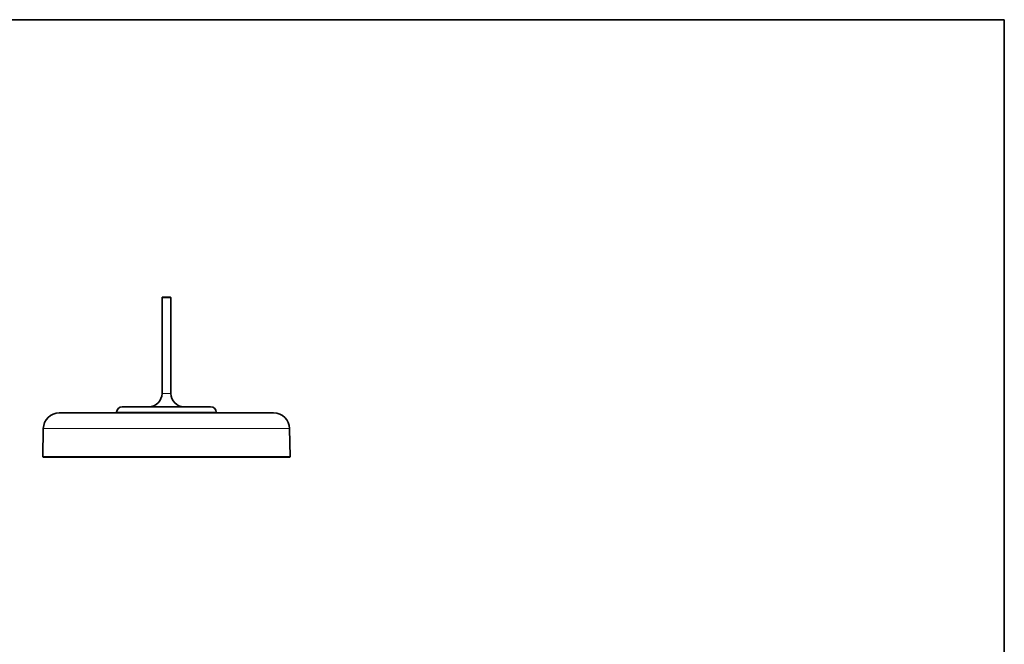
# Model space of a CAD drawing. Units: millimetres. Extents: x 35 to 2069, y 35 to 1450.
# Drawn here: x 950 to 2065, y 742 to 1450 of the extents above; entities that cross this region are included whole.
import ezdxf

# ---------------------------------------------------------------- set-up
doc = ezdxf.new("R2010")
doc.units = ezdxf.units.MM
doc.header["$LTSCALE"] = 5
for name, color, linetype, lineweight in [('Rahmen (ISO)', 7, 'Continuous', 35), ('Sichtbar (ISO)', 7, 'Continuous', 35), ('Sichtbar schmal (ISO)', 7, 'Continuous', 18)]:
    doc.layers.add(name, color=color, linetype=linetype, lineweight=lineweight)

# ---------------------------------------------------------------- blocks, each defined once
blk = doc.blocks.new('Ränder MoltoLuce')
at = {"layer": 'Rahmen (ISO)'}
for p, q in [((7, 290), (413, 290)), ((413, 290), (413, 7))]:
    blk.add_line(p, q, dxfattribs=at)

msp = doc.modelspace()

# ---------------------------------------------------------------- linework, layer by layer
at = {"layer": 'Sichtbar (ISO)'}
for p, q in [((1111.1, 1135.7), (1110.9, 1135.5)), ((1110.9, 1135.5), (1120.9, 1135.5)), ((1110.9, 1135.5), (1110.9, 1026.6)), ((1120.6, 1135.7), (1111.1, 1135.7)), ((1120.6, 1135.7), (1120.9, 1135.5)), ((1120.9, 1135.5), (1120.9, 1026.6)), ((1237.3, 1004.6), (994.4, 1004.6)), ((1059.7, 1005.1), (1172.1, 1005.1)), ((1165.9, 1011.6), (1065.9, 1011.6)), ((1080.1, 1005.1), (1080.1, 1004.6)), ((1151.6, 1005), (1151.2, 1004.6)), ((1151.7, 1005.1), (1151.7, 1005)), ((976.4, 986.9), (975.9, 954.9)), ((1255.3, 986.9), (1255.9, 954.9)), ((975.9, 954.9), (1255.9, 954.9)), ((976.1, 954.6), (975.9, 954.9)), ((1255.6, 954.6), (976.1, 954.6)), ((979.1, 954.6), (976.1, 954.6)), ((979.1, 954.6), (1252.6, 954.6)), ((1252.6, 954.6), (1255.6, 954.6)), ((1255.6, 954.6), (1255.9, 954.9))]:
    msp.add_line(p, q, dxfattribs=at)
for centre, radius, start, end in [((1095.9, 1026.6), 15, 270, 0), ((1135.9, 1026.6), 15, 180, 270), ((994.4, 986.6), 18, 90, 179), ((1065.9, 1005.1), 6.5, 90, 177.2265), ((1059.7, 1005.4), 0.3, 177.2265, 270), ((1165.9, 1005.1), 6.5, 2.7735, 90), ((1172.1, 1005.4), 0.3, 270, 2.7735), ((1237.3, 986.6), 18, 1, 90)]:
    msp.add_arc(centre, radius, start, end, dxfattribs=at)
for points, knots in [([(1110.2, 1004.6), (1111, 1004.6), (1111.8, 1004.6), (1112.7, 1004.6), (1114.5, 1004.6), (1116.3, 1004.7), (1118.1, 1004.7), (1119.9, 1004.7), (1121.7, 1004.7), (1123.5, 1004.7), (1125.2, 1004.7), (1126.9, 1004.7), (1128.6, 1004.7)], [0.8346447, 0.8346447, 0.8346447, 0.8346447, 0.8571429, 0.8571429, 0.8571429, 0.9047619, 0.9047619, 0.9047619, 0.952381, 0.952381, 0.952381, 1, 1, 1, 1]), ([(1128.6, 1004.7), (1130.2, 1004.7), (1131.7, 1004.8), (1133.2, 1004.8), (1134.7, 1004.8), (1136.1, 1004.8), (1137.5, 1004.8), (1138.9, 1004.8), (1140.2, 1004.8), (1141.4, 1004.8), (1142.6, 1004.9), (1143.7, 1004.9), (1144.7, 1004.9), (1145.7, 1004.9), (1146.6, 1004.9), (1147.4, 1004.9), (1148.2, 1004.9), (1148.9, 1004.9), (1149.5, 1004.9), (1150.1, 1005), (1150.6, 1005), (1150.9, 1005), (1151.3, 1005), (1151.5, 1005), (1151.6, 1005), (1151.6, 1005), (1151.7, 1005), (1151.7, 1005)], [0, 0, 0, 0, 0.0909091, 0.0909091, 0.0909091, 0.1818182, 0.1818182, 0.1818182, 0.2727273, 0.2727273, 0.2727273, 0.3636364, 0.3636364, 0.3636364, 0.4545455, 0.4545455, 0.4545455, 0.5454545, 0.5454545, 0.5454545, 0.6363636, 0.6363636, 0.6363636, 0.7272727, 0.7272727, 0.7272727, 0.7679809, 0.7679809, 0.7679809, 0.7679809])]:
    msp.add_open_spline(points, degree=3, knots=knots, dxfattribs=at)
at = {"layer": 'Sichtbar schmal (ISO)'}
for p, q in [((1120.9, 1026.6), (1110.9, 1026.6)), ((1059.4, 1005.4), (1172.4, 1005.4)), ((1255.3, 986.9), (976.4, 986.9))]:
    msp.add_line(p, q, dxfattribs=at)

# ---------------------------------------------------------------- block references
at = {"xscale": 5, "yscale": 5, "zscale": 5}
msp.add_blockref('Ränder MoltoLuce', (0, 0), dxfattribs=at)

doc.saveas('drawing.dxf')
